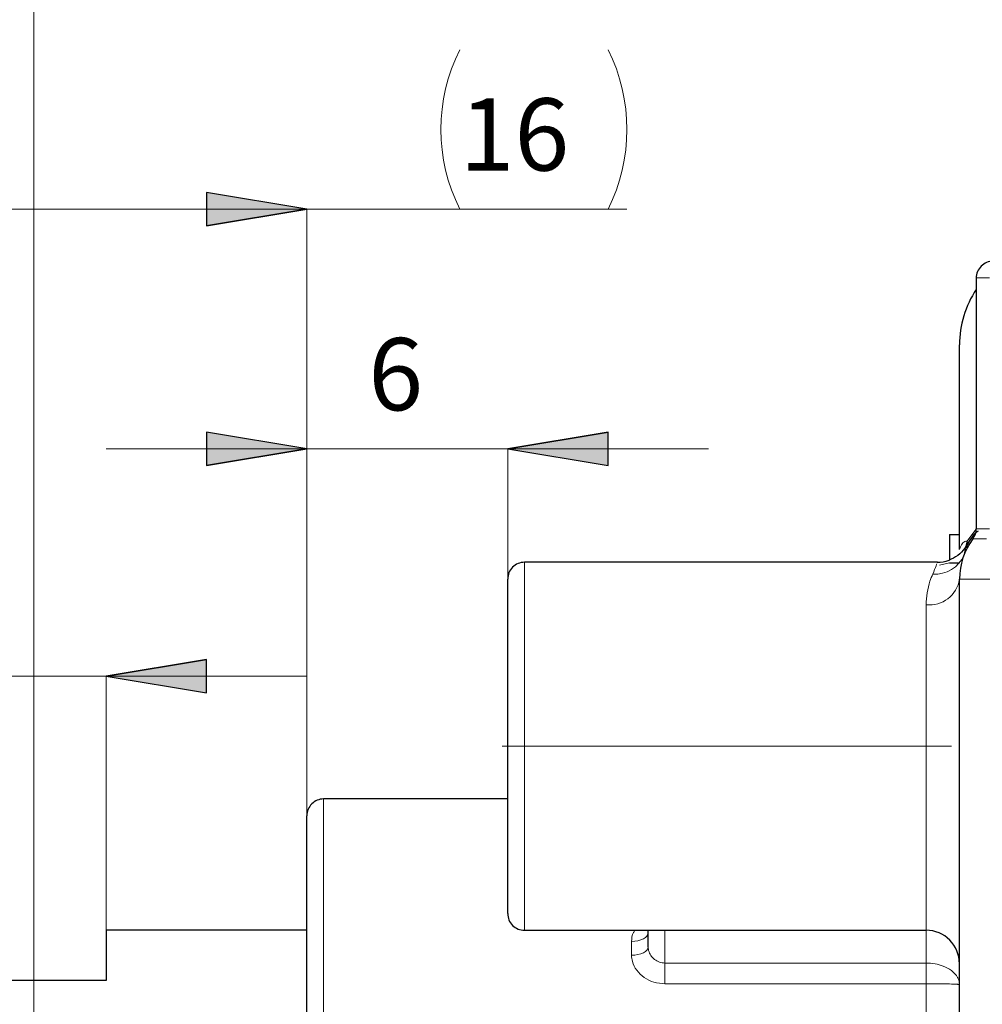
# Model space of a CAD drawing. Units: centimetres. Extents: x -20.5 to 20.5, y -28.6 to 27.
# Drawn here: x -15.7 to -12.8, y 8.2 to 11.2 of the extents above; entities that cross this region are included whole.
import ezdxf
from ezdxf.lldxf.tags import DXFTag

# ---------------------------------------------------------------- set-up
doc = ezdxf.new("R2010")
doc.units = ezdxf.units.CM
doc.header["$MEASUREMENT"] = 0
doc.layers.add('Ebene 1', color=7, linetype='Continuous')
doc.styles.add('0', font='arial.ttf', dxfattribs={"height": 1})
tags = doc.linetypes.add('New Line30', pattern=[9.9, 6.3, -1.2, 1.2, -1.2]).pattern_tags.tags
tags[10:11] = [DXFTag(74, 4), DXFTag(75, 0), DXFTag(340, '0'), DXFTag(46, 1.0), DXFTag(50, 0.0), DXFTag(44, 0.0), DXFTag(45, 0.0)]
tags[8:9] = [DXFTag(74, 4), DXFTag(75, 0), DXFTag(340, '0'), DXFTag(46, 1.0), DXFTag(50, 0.0), DXFTag(44, 0.0), DXFTag(45, 0.0)]
tags[6:7] = [DXFTag(74, 4), DXFTag(75, 0), DXFTag(340, '0'), DXFTag(46, 1.0), DXFTag(50, 0.0), DXFTag(44, 0.0), DXFTag(45, 0.0)]
tags[4:5] = [DXFTag(74, 4), DXFTag(75, 0), DXFTag(340, '0'), DXFTag(46, 1.0), DXFTag(50, 0.0), DXFTag(44, 0.0), DXFTag(45, 0.0)]

msp = doc.modelspace()

# ---------------------------------------------------------------- hatches: boundary and pattern name
at = {"layer": 'Ebene 1', "true_color": 0x000000}
h = msp.add_hatch(color=18, dxfattribs=at)
edge = h.paths.add_edge_path()
edge.add_spline(control_points=[(-15.14003, 10.55812), (-15.14003, 10.55812), (-15.14003, 10.65812), (-15.14003, 10.65812), (-15.14003, 10.65812), (-14.84003, 10.60812), (-14.84003, 10.60812), (-14.84003, 10.60812), (-15.14003, 10.55812), (-15.14003, 10.55812)], knot_values=[0, 0, 0, 0, 0.3333333, 0.3333333, 0.3333333, 0.6666667, 0.6666667, 0.6666667, 1, 1, 1, 1], degree=3, periodic=1)
h = msp.add_hatch(color=18, dxfattribs=at)
edge = h.paths.add_edge_path()
edge.add_spline(control_points=[(-14.84003, 10.60812), (-14.84003, 10.60812), (-15.14003, 10.55812), (-15.14003, 10.55812), (-15.14003, 10.55812), (-14.84003, 10.60812), (-14.84003, 10.60812)], knot_values=[0, 0, 0, 0, 0.5, 0.5, 0.5, 1, 1, 1, 1], degree=3, periodic=1)
h = msp.add_hatch(color=18, dxfattribs=at)
edge = h.paths.add_edge_path()
edge.add_spline(control_points=[(-15.14003, 9.84155), (-15.14003, 9.84155), (-15.14003, 9.94155), (-15.14003, 9.94155), (-15.14003, 9.94155), (-14.84003, 9.89155), (-14.84003, 9.89155), (-14.84003, 9.89155), (-15.14003, 9.84155), (-15.14003, 9.84155)], knot_values=[0, 0, 0, 0, 0.3333333, 0.3333333, 0.3333333, 0.6666667, 0.6666667, 0.6666667, 1, 1, 1, 1], degree=3, periodic=1)
h = msp.add_hatch(color=18, dxfattribs=at)
edge = h.paths.add_edge_path()
edge.add_spline(control_points=[(-14.24003, 9.89155), (-14.24003, 9.89155), (-13.94003, 9.94155), (-13.94003, 9.94155), (-13.94003, 9.94155), (-14.24003, 9.89155), (-14.24003, 9.89155)], knot_values=[0, 0, 0, 0, 0.5, 0.5, 0.5, 1, 1, 1, 1], degree=3, periodic=1)
h = msp.add_hatch(color=18, dxfattribs=at)
edge = h.paths.add_edge_path()
edge.add_spline(control_points=[(-13.94003, 9.94155), (-13.94003, 9.94155), (-13.94003, 9.84155), (-13.94003, 9.84155), (-13.94003, 9.84155), (-14.24003, 9.89155), (-14.24003, 9.89155), (-14.24003, 9.89155), (-13.94003, 9.94155), (-13.94003, 9.94155)], knot_values=[0, 0, 0, 0, 0.3333333, 0.3333333, 0.3333333, 0.6666667, 0.6666667, 0.6666667, 1, 1, 1, 1], degree=3, periodic=1)
h = msp.add_hatch(color=18, dxfattribs=at)
edge = h.paths.add_edge_path()
edge.add_spline(control_points=[(-14.84003, 9.89155), (-14.84003, 9.89155), (-15.14003, 9.84155), (-15.14003, 9.84155), (-15.14003, 9.84155), (-14.84003, 9.89155), (-14.84003, 9.89155)], knot_values=[0, 0, 0, 0, 0.5, 0.5, 0.5, 1, 1, 1, 1], degree=3, periodic=1)
h = msp.add_hatch(color=18, dxfattribs=at)
edge = h.paths.add_edge_path()
edge.add_spline(control_points=[(-15.44003, 9.21174), (-15.44003, 9.21174), (-15.14003, 9.26174), (-15.14003, 9.26174), (-15.14003, 9.26174), (-15.44003, 9.21174), (-15.44003, 9.21174)], knot_values=[0, 0, 0, 0, 0.5, 0.5, 0.5, 1, 1, 1, 1], degree=3, periodic=1)
h = msp.add_hatch(color=18, dxfattribs=at)
edge = h.paths.add_edge_path()
edge.add_spline(control_points=[(-15.14003, 9.26174), (-15.14003, 9.26174), (-15.14003, 9.16174), (-15.14003, 9.16174), (-15.14003, 9.16174), (-15.44003, 9.21174), (-15.44003, 9.21174), (-15.44003, 9.21174), (-15.14003, 9.26174), (-15.14003, 9.26174)], knot_values=[0, 0, 0, 0, 0.3333333, 0.3333333, 0.3333333, 0.6666667, 0.6666667, 0.6666667, 1, 1, 1, 1], degree=3, periodic=1)

# ---------------------------------------------------------------- linework, layer by layer
at = {"layer": 'Ebene 1', "linetype": 'New Line30', "lineweight": 18}
msp.add_open_spline([(-15.65613, 11.85762), (-15.65613, 11.85762), (-15.65613, 5.44135), (-15.65613, 5.44135)], degree=3, dxfattribs=at)
at = {"layer": 'Ebene 1', "lineweight": 9}
for points in [[(-14.38321, 11.08437), (-14.45816, 10.93447), (-14.45816, 10.75802), (-14.38321, 10.60812)], [(-13.93988, 10.60812), (-13.86493, 10.75802), (-13.86493, 10.93447), (-13.93988, 11.08437)], [(-14.84003, 10.60812), (-14.84003, 10.60812), (-16.44003, 10.60812), (-16.44003, 10.60812)], [(-14.84003, 10.60812), (-14.84003, 10.60812), (-15.14003, 10.55812), (-15.14003, 10.55812)], [(-14.84003, 8.50215), (-14.84003, 8.50215), (-14.84003, 10.60812), (-14.84003, 10.60812)], [(-14.84003, 10.60812), (-14.84003, 10.60812), (-13.88367, 10.60812), (-13.88367, 10.60812)], [(-14.24003, 9.89155), (-14.24003, 9.89155), (-13.94003, 9.94155), (-13.94003, 9.94155)], [(-14.84003, 9.89155), (-14.84003, 9.89155), (-15.44003, 9.89155), (-15.44003, 9.89155)], [(-14.84003, 9.89155), (-14.84003, 9.89155), (-15.14003, 9.84155), (-15.14003, 9.84155)], [(-14.84003, 8.60215), (-14.84003, 8.60215), (-14.84003, 9.89155), (-14.84003, 9.89155)], [(-14.84003, 9.89155), (-14.84003, 9.89155), (-14.24003, 9.89155), (-14.24003, 9.89155)], [(-14.24003, 9.50215), (-14.24003, 9.50215), (-14.24003, 9.89155), (-14.24003, 9.89155)], [(-14.24003, 9.89155), (-14.24003, 9.89155), (-13.64003, 9.89155), (-13.64003, 9.89155)], [(-15.44003, 9.21174), (-15.44003, 9.21174), (-15.14003, 9.26174), (-15.14003, 9.26174)], [(-15.44003, 9.21174), (-15.44003, 9.21174), (-16.44003, 9.21174), (-16.44003, 9.21174)], [(-15.44003, 8.30215), (-15.44003, 8.30215), (-15.44003, 9.21174), (-15.44003, 9.21174)], [(-15.44003, 9.21174), (-15.44003, 9.21174), (-14.84003, 9.21174), (-14.84003, 9.21174)]]:
    msp.add_open_spline(points, degree=3, dxfattribs=at)
at = {"layer": 'Ebene 1'}
for points, knots in [([(-15.14003, 10.55812), (-15.14003, 10.55812), (-15.14003, 10.65812), (-15.14003, 10.65812), (-15.14003, 10.65812), (-14.84003, 10.60812), (-14.84003, 10.60812), (-14.84003, 10.60812), (-15.14003, 10.55812), (-15.14003, 10.55812)], [0, 0, 0, 0, 0.3333333, 0.3333333, 0.3333333, 0.6666667, 0.6666667, 0.6666667, 1, 1, 1, 1]), ([(-14.84003, 10.60812), (-14.84003, 10.60812), (-15.14003, 10.55812), (-15.14003, 10.55812), (-15.14003, 10.55812), (-14.84003, 10.60812), (-14.84003, 10.60812)], [0, 0, 0, 0, 0.5, 0.5, 0.5, 1, 1, 1, 1]), ([(-15.14003, 9.84155), (-15.14003, 9.84155), (-15.14003, 9.94155), (-15.14003, 9.94155), (-15.14003, 9.94155), (-14.84003, 9.89155), (-14.84003, 9.89155), (-14.84003, 9.89155), (-15.14003, 9.84155), (-15.14003, 9.84155)], [0, 0, 0, 0, 0.3333333, 0.3333333, 0.3333333, 0.6666667, 0.6666667, 0.6666667, 1, 1, 1, 1]), ([(-14.24003, 9.89155), (-14.24003, 9.89155), (-13.94003, 9.94155), (-13.94003, 9.94155), (-13.94003, 9.94155), (-14.24003, 9.89155), (-14.24003, 9.89155)], [0, 0, 0, 0, 0.5, 0.5, 0.5, 1, 1, 1, 1]), ([(-13.94003, 9.94155), (-13.94003, 9.94155), (-13.94003, 9.84155), (-13.94003, 9.84155), (-13.94003, 9.84155), (-14.24003, 9.89155), (-14.24003, 9.89155), (-14.24003, 9.89155), (-13.94003, 9.94155), (-13.94003, 9.94155)], [0, 0, 0, 0, 0.3333333, 0.3333333, 0.3333333, 0.6666667, 0.6666667, 0.6666667, 1, 1, 1, 1]), ([(-14.84003, 9.89155), (-14.84003, 9.89155), (-15.14003, 9.84155), (-15.14003, 9.84155), (-15.14003, 9.84155), (-14.84003, 9.89155), (-14.84003, 9.89155)], [0, 0, 0, 0, 0.5, 0.5, 0.5, 1, 1, 1, 1]), ([(-15.44003, 9.21174), (-15.44003, 9.21174), (-15.14003, 9.26174), (-15.14003, 9.26174), (-15.14003, 9.26174), (-15.44003, 9.21174), (-15.44003, 9.21174)], [0, 0, 0, 0, 0.5, 0.5, 0.5, 1, 1, 1, 1]), ([(-15.14003, 9.26174), (-15.14003, 9.26174), (-15.14003, 9.16174), (-15.14003, 9.16174), (-15.14003, 9.16174), (-15.44003, 9.21174), (-15.44003, 9.21174), (-15.44003, 9.21174), (-15.14003, 9.26174), (-15.14003, 9.26174)], [0, 0, 0, 0, 0.3333333, 0.3333333, 0.3333333, 0.6666667, 0.6666667, 0.6666667, 1, 1, 1, 1])]:
    msp.add_open_spline(points, degree=3, knots=knots, dxfattribs=at)
at = {"layer": 'Ebene 1', "lineweight": 9}
for points in [[(-15.14003, 10.55812), (-15.14003, 10.55812), (-15.14003, 10.65812), (-15.14003, 10.65812), (-15.14003, 10.65812), (-14.84003, 10.60812), (-14.84003, 10.60812), (-14.84003, 10.60812), (-15.14003, 10.55812), (-15.14003, 10.55812)], [(-15.14003, 9.84155), (-15.14003, 9.84155), (-15.14003, 9.94155), (-15.14003, 9.94155), (-15.14003, 9.94155), (-14.84003, 9.89155), (-14.84003, 9.89155), (-14.84003, 9.89155), (-15.14003, 9.84155), (-15.14003, 9.84155)], [(-13.94003, 9.94155), (-13.94003, 9.94155), (-13.94003, 9.84155), (-13.94003, 9.84155), (-13.94003, 9.84155), (-14.24003, 9.89155), (-14.24003, 9.89155), (-14.24003, 9.89155), (-13.94003, 9.94155), (-13.94003, 9.94155)], [(-15.14003, 9.26174), (-15.14003, 9.26174), (-15.14003, 9.16174), (-15.14003, 9.16174), (-15.14003, 9.16174), (-15.44003, 9.21174), (-15.44003, 9.21174), (-15.44003, 9.21174), (-15.14003, 9.26174), (-15.14003, 9.26174)]]:
    msp.add_open_spline(points, degree=3, knots=[0, 0, 0, 0, 0.3333333, 0.3333333, 0.3333333, 0.6666667, 0.6666667, 0.6666667, 1, 1, 1, 1], dxfattribs=at)
at = {"layer": 'Ebene 1', "lineweight": 25}
for points, knots in [([(-12.79003, 10.45215), (-12.80329, 10.45215), (-12.81601, 10.44688), (-12.82538, 10.4375), (-12.83476, 10.42812), (-12.84003, 10.41541), (-12.84003, 10.40215)], [0, 0, 0, 0, 0.5, 0.5, 0.5, 1, 1, 1, 1]), ([(-12.83434, 9.64549), (-12.83529, 9.64484), (-12.83624, 9.6442), (-12.83716, 9.64354), (-12.85282, 9.63226), (-12.86171, 9.61416), (-12.87061, 9.59606)], [0, 0, 0, 0, 0.5, 0.5, 0.5, 1, 1, 1, 1]), ([(-12.87153, 9.59945), (-12.87249, 9.59773), (-12.87346, 9.596), (-12.87451, 9.59433), (-12.87978, 9.58589), (-12.88715, 9.57871), (-12.89519, 9.5728), (-12.90348, 9.56671), (-12.91247, 9.56198), (-12.92218, 9.55803), (-12.93293, 9.55365), (-12.94456, 9.55024), (-12.95576, 9.55208), (-12.95628, 9.55217), (-12.95679, 9.55226), (-12.95731, 9.55236)], [0, 0, 0, 0, 0.2, 0.2, 0.2, 0.4, 0.4, 0.4, 0.6, 0.6, 0.6, 0.8, 0.8, 0.8, 1, 1, 1, 1]), ([(-14.19003, 9.55215), (-14.20329, 9.55215), (-14.21601, 9.54688), (-14.22538, 9.5375), (-14.23476, 9.52812), (-14.24003, 9.51541), (-14.24003, 9.50215)], [0, 0, 0, 0, 0.5, 0.5, 0.5, 1, 1, 1, 1]), ([(-14.79003, 8.84465), (-14.80329, 8.84465), (-14.81601, 8.83938), (-14.82538, 8.83), (-14.83476, 8.82062), (-14.84003, 8.80791), (-14.84003, 8.79465)], [0, 0, 0, 0, 0.5, 0.5, 0.5, 1, 1, 1, 1]), ([(-14.24003, 8.50215), (-14.24003, 8.48889), (-14.23476, 8.47617), (-14.22538, 8.46679), (-14.21601, 8.45741), (-14.20329, 8.45215), (-14.19003, 8.45215)], [0, 0, 0, 0, 0.5, 0.5, 0.5, 1, 1, 1, 1])]:
    msp.add_open_spline(points, degree=3, knots=knots, dxfattribs=at)
for points in [[(-12.84003, 10.40215), (-12.84003, 10.40215), (-12.84003, 9.65215), (-12.84003, 9.65215)], [(-12.84003, 10.36798), (-12.87264, 10.31882), (-12.89003, 10.26114), (-12.89003, 10.20215)], [(-12.89003, 9.59044), (-12.89003, 9.59044), (-12.89003, 10.20215), (-12.89003, 10.20215)], [(-12.92003, 9.63484), (-12.92003, 9.63484), (-12.89003, 9.63484), (-12.89003, 9.63484)], [(-12.92003, 9.63484), (-12.92003, 9.63484), (-12.92003, 9.5592), (-12.92003, 9.5592)], [(-12.84163, 9.63958), (-12.8532, 9.62735), (-12.86318, 9.61371), (-12.87133, 9.59899)], [(-12.85003, 9.62215), (-12.84354, 9.6308), (-12.84003, 9.64133), (-12.84003, 9.65215)], [(-12.85003, 9.62215), (-12.87599, 9.58753), (-12.89003, 9.54542), (-12.89003, 9.50215)], [(-12.87022, 9.5983), (-12.87022, 9.5983), (-12.87016, 9.59866), (-12.87016, 9.59866)], [(-12.95864, 9.55215), (-12.95864, 9.55215), (-14.19003, 9.55215), (-14.19003, 9.55215)], [(-12.95612, 9.55215), (-12.95612, 9.55215), (-12.95864, 9.55215), (-12.95864, 9.55215)], [(-12.92003, 9.55025), (-12.92003, 9.55025), (-12.89003, 9.55025), (-12.89003, 9.55025)], [(-14.24003, 9.00215), (-14.24003, 9.00215), (-14.24003, 9.50215), (-14.24003, 9.50215)], [(-12.89003, 6.79492), (-12.89003, 6.79492), (-12.89003, 9.50215), (-12.89003, 9.50215)], [(-14.24003, 8.50215), (-14.24003, 8.50215), (-14.24003, 9.00215), (-14.24003, 9.00215)], [(-14.24003, 8.84465), (-14.24003, 8.84465), (-14.79003, 8.84465), (-14.79003, 8.84465)], [(-14.84003, 7.95215), (-14.84003, 7.95215), (-14.84003, 8.79465), (-14.84003, 8.79465)], [(-14.84003, 8.45215), (-14.84003, 8.45215), (-15.44003, 8.45215), (-15.44003, 8.45215)], [(-15.44003, 8.45215), (-15.44003, 8.45215), (-15.44003, 8.30215), (-15.44003, 8.30215)], [(-14.19003, 8.45215), (-14.19003, 8.45215), (-12.99003, 8.45215), (-12.99003, 8.45215)], [(-13.82003, 8.40158), (-13.82003, 8.40158), (-13.82003, 8.45215), (-13.82003, 8.45215)], [(-12.89003, 8.35215), (-12.89003, 8.40737), (-12.9348, 8.45215), (-12.99003, 8.45215)], [(-15.44003, 8.30215), (-15.44003, 8.30215), (-16.34003, 8.30215), (-16.34003, 8.30215)]]:
    msp.add_open_spline(points, degree=3, dxfattribs=at)
at = {"layer": 'Ebene 1', "color": 8, "lineweight": 18}
for points in [[(-12.8, 10.40215), (-12.8, 10.40215), (-12.84003, 10.40215), (-12.84003, 10.40215)], [(-12.86663, 9.61579), (-12.86663, 9.61579), (-12.83802, 9.65404), (-12.83802, 9.65404)], [(-12.84003, 9.65215), (-12.84003, 9.65215), (-12.8, 9.65215), (-12.8, 9.65215)], [(-12.86954, 9.59798), (-12.86685, 9.6035), (-12.86583, 9.6097), (-12.86663, 9.61579)], [(-12.80942, 9.62215), (-12.80942, 9.62215), (-12.85003, 9.62215), (-12.85003, 9.62215)], [(-12.96981, 9.51684), (-12.92957, 9.51386), (-12.89197, 9.53705), (-12.87655, 9.57433)], [(-14.19003, 9.55215), (-14.19003, 9.55215), (-14.19003, 9.00215), (-14.19003, 9.00215)], [(-12.95018, 9.54363), (-12.95018, 9.54363), (-12.92003, 9.55084), (-12.92003, 9.55084)], [(-12.99003, 9.42522), (-12.94141, 9.41972), (-12.89718, 9.45374), (-12.89003, 9.50215)], [(-12.14003, 9.50215), (-12.14003, 9.50215), (-12.89003, 9.50215), (-12.89003, 9.50215)], [(-12.99003, 8.45215), (-12.99003, 8.45215), (-12.99003, 9.42522), (-12.99003, 9.42522)], [(-14.19003, 9.00215), (-14.19003, 9.00215), (-14.19003, 8.45215), (-14.19003, 8.45215)], [(-14.79003, 8.84465), (-14.79003, 8.84465), (-14.79003, 7.95215), (-14.79003, 7.95215)], [(-13.77003, 8.45215), (-13.77003, 8.45215), (-13.77003, 8.35428), (-13.77003, 8.35428)], [(-12.99003, 8.35428), (-12.99003, 8.35428), (-12.99003, 8.45215), (-12.99003, 8.45215)], [(-13.87003, 8.37774), (-13.87003, 8.37774), (-13.87003, 8.41874), (-13.87003, 8.41874)], [(-13.77003, 8.35428), (-13.77003, 8.35428), (-12.99003, 8.35428), (-12.99003, 8.35428)], [(-13.77003, 8.35428), (-13.77003, 8.35428), (-13.77003, 8.29194), (-13.77003, 8.29194)], [(-12.99003, 8.29194), (-12.99003, 8.29194), (-12.99003, 8.35428), (-12.99003, 8.35428)], [(-12.99003, 8.29194), (-12.99003, 8.29194), (-13.77003, 8.29194), (-13.77003, 8.29194)], [(-12.99003, 7.06753), (-12.99003, 7.06753), (-12.99003, 8.29194), (-12.99003, 8.29194)]]:
    msp.add_open_spline(points, degree=3, dxfattribs=at)
for points, knots in [([(-12.89003, 9.59044), (-12.88637, 9.60064), (-12.88271, 9.61084), (-12.87433, 9.61412), (-12.872, 9.61503), (-12.86932, 9.61541), (-12.86663, 9.61579)], [0, 0, 0, 0, 0.5, 0.5, 0.5, 1, 1, 1, 1]), ([(-12.87016, 9.59866), (-12.87007, 9.59917), (-12.86997, 9.59969), (-12.8699, 9.60013), (-12.86858, 9.60796), (-12.87256, 9.59115), (-12.87655, 9.57433)], [0, 0, 0, 0, 0.5, 0.5, 0.5, 1, 1, 1, 1]), ([(-12.87352, 9.59558), (-12.87352, 9.59558), (-12.87146, 9.60028), (-12.87146, 9.60028), (-12.87146, 9.60028), (-12.86663, 9.61579), (-12.86663, 9.61579)], [0, 0, 0, 0, 0.5, 0.5, 0.5, 1, 1, 1, 1]), ([(-12.96981, 9.51684), (-12.9625, 9.53583), (-12.95519, 9.55482), (-12.95846, 9.54546), (-12.95852, 9.5453), (-12.95858, 9.54513), (-12.95864, 9.54496)], [0, 0, 0, 0, 0.5, 0.5, 0.5, 1, 1, 1, 1]), ([(-12.99003, 9.42522), (-12.98794, 9.4493), (-12.98585, 9.47338), (-12.97817, 9.49589), (-12.97575, 9.50298), (-12.97278, 9.50991), (-12.96981, 9.51684)], [0, 0, 0, 0, 0.5, 0.5, 0.5, 1, 1, 1, 1]), ([(-13.87003, 8.41874), (-13.86942, 8.42809), (-13.8688, 8.43745), (-13.86441, 8.44515), (-13.86302, 8.44759), (-13.86125, 8.44987), (-13.85948, 8.45215)], [0, 0, 0, 0, 0.5, 0.5, 0.5, 1, 1, 1, 1]), ([(-13.87003, 8.41874), (-13.87003, 8.41874), (-13.86027, 8.41924), (-13.86027, 8.41924), (-13.86027, 8.41924), (-13.8509, 8.42073), (-13.8509, 8.42073), (-13.8509, 8.42073), (-13.84225, 8.42315), (-13.84225, 8.42315), (-13.84225, 8.42315), (-13.83467, 8.4264), (-13.83467, 8.4264), (-13.83467, 8.4264), (-13.82846, 8.43036), (-13.82846, 8.43036), (-13.82846, 8.43036), (-13.82384, 8.43488), (-13.82384, 8.43488), (-13.82384, 8.43488), (-13.82099, 8.43978), (-13.82099, 8.43978), (-13.82099, 8.43978), (-13.82003, 8.44488), (-13.82003, 8.44488)], [0, 0, 0, 0, 0.125, 0.125, 0.125, 0.25, 0.25, 0.25, 0.375, 0.375, 0.375, 0.5, 0.5, 0.5, 0.625, 0.625, 0.625, 0.75, 0.75, 0.75, 0.875, 0.875, 0.875, 1, 1, 1, 1]), ([(-13.87003, 8.37774), (-13.87003, 8.37774), (-13.86027, 8.3782), (-13.86027, 8.3782), (-13.86027, 8.3782), (-13.8509, 8.37955), (-13.8509, 8.37955), (-13.8509, 8.37955), (-13.84225, 8.38176), (-13.84225, 8.38176), (-13.84225, 8.38176), (-13.83467, 8.38472), (-13.83467, 8.38472), (-13.83467, 8.38472), (-13.82846, 8.38833), (-13.82846, 8.38833), (-13.82846, 8.38833), (-13.82384, 8.39246), (-13.82384, 8.39246), (-13.82384, 8.39246), (-13.82099, 8.39693), (-13.82099, 8.39693), (-13.82099, 8.39693), (-13.82003, 8.40158), (-13.82003, 8.40158)], [0, 0, 0, 0, 0.125, 0.125, 0.125, 0.25, 0.25, 0.25, 0.375, 0.375, 0.375, 0.5, 0.5, 0.5, 0.625, 0.625, 0.625, 0.75, 0.75, 0.75, 0.875, 0.875, 0.875, 1, 1, 1, 1]), ([(-13.77003, 8.35428), (-13.77562, 8.35483), (-13.78121, 8.35538), (-13.78649, 8.35706), (-13.79175, 8.35873), (-13.79671, 8.36153), (-13.8011, 8.36498), (-13.80543, 8.36838), (-13.80921, 8.3724), (-13.81229, 8.37697), (-13.81527, 8.38139), (-13.81761, 8.38632), (-13.81876, 8.39147), (-13.81951, 8.39478), (-13.81977, 8.39818), (-13.82003, 8.40158)], [0, 0, 0, 0, 0.2, 0.2, 0.2, 0.4, 0.4, 0.4, 0.6, 0.6, 0.6, 0.8, 0.8, 0.8, 1, 1, 1, 1]), ([(-13.77003, 8.29194), (-13.78116, 8.29289), (-13.7923, 8.29384), (-13.80295, 8.29686), (-13.81333, 8.2998), (-13.82326, 8.30471), (-13.83217, 8.31095), (-13.8407, 8.31693), (-13.84831, 8.32413), (-13.85455, 8.33252), (-13.86047, 8.34047), (-13.86517, 8.34948), (-13.8675, 8.359), (-13.86899, 8.36511), (-13.86951, 8.37142), (-13.87003, 8.37774)], [0, 0, 0, 0, 0.2, 0.2, 0.2, 0.4, 0.4, 0.4, 0.6, 0.6, 0.6, 0.8, 0.8, 0.8, 1, 1, 1, 1]), ([(-12.99003, 8.35428), (-12.9809, 8.35382), (-12.97177, 8.35336), (-12.96279, 8.35183), (-12.95463, 8.35044), (-12.94659, 8.34816), (-12.93884, 8.34515), (-12.92999, 8.3417), (-12.92152, 8.3373), (-12.91394, 8.33149), (-12.9065, 8.3258), (-12.89991, 8.31876), (-12.89556, 8.31056), (-12.89535, 8.31017), (-12.89515, 8.30977), (-12.89495, 8.30938), (-12.89349, 8.30644), (-12.89231, 8.30335), (-12.89147, 8.30018), (-12.89104, 8.29854), (-12.89071, 8.29689), (-12.89047, 8.29521), (-12.89034, 8.2943), (-12.89024, 8.29339), (-12.89016, 8.29248), (-12.89012, 8.29197), (-12.89009, 8.29147), (-12.89007, 8.29096), (-12.89006, 8.29068), (-12.89005, 8.2904), (-12.89004, 8.29012), (-12.89004, 8.2899), (-12.89003, 8.28968), (-12.89003, 8.28946), (-12.89003, 8.28933), (-12.89003, 8.2892), (-12.89003, 8.28907)], [0, 0, 0, 0, 0.0833333, 0.0833333, 0.0833333, 0.1666667, 0.1666667, 0.1666667, 0.25, 0.25, 0.25, 0.3333333, 0.3333333, 0.3333333, 0.4166667, 0.4166667, 0.4166667, 0.5, 0.5, 0.5, 0.5833333, 0.5833333, 0.5833333, 0.6666667, 0.6666667, 0.6666667, 0.75, 0.75, 0.75, 0.8333333, 0.8333333, 0.8333333, 0.9166667, 0.9166667, 0.9166667, 1, 1, 1, 1]), ([(-12.99003, 8.29194), (-12.98095, 8.29194), (-12.97187, 8.29194), (-12.96279, 8.29193), (-12.95481, 8.29192), (-12.94682, 8.29191), (-12.93884, 8.29186), (-12.93054, 8.2918), (-12.92225, 8.29169), (-12.91394, 8.29153), (-12.90779, 8.2914), (-12.90163, 8.29125), (-12.89553, 8.29057), (-12.89534, 8.29055), (-12.89514, 8.29053), (-12.89495, 8.29051), (-12.89378, 8.29037), (-12.8926, 8.29021), (-12.89146, 8.28991), (-12.89112, 8.28982), (-12.89077, 8.28971), (-12.89046, 8.28955), (-12.89035, 8.28949), (-12.89025, 8.28942), (-12.89016, 8.28934), (-12.89013, 8.2893), (-12.89009, 8.28926), (-12.89007, 8.28922), (-12.89006, 8.2892), (-12.89005, 8.28917), (-12.89004, 8.28915), (-12.89004, 8.28913), (-12.89003, 8.28912), (-12.89003, 8.2891), (-12.89003, 8.28909), (-12.89003, 8.28908), (-12.89003, 8.28907)], [0, 0, 0, 0, 0.0833333, 0.0833333, 0.0833333, 0.1666667, 0.1666667, 0.1666667, 0.25, 0.25, 0.25, 0.3333333, 0.3333333, 0.3333333, 0.4166667, 0.4166667, 0.4166667, 0.5, 0.5, 0.5, 0.5833333, 0.5833333, 0.5833333, 0.6666667, 0.6666667, 0.6666667, 0.75, 0.75, 0.75, 0.8333333, 0.8333333, 0.8333333, 0.9166667, 0.9166667, 0.9166667, 1, 1, 1, 1])]:
    msp.add_open_spline(points, degree=3, knots=knots, dxfattribs=at)
at = {"layer": 'Ebene 1', "lineweight": 18}
msp.add_open_spline([(-12.91385, 9.00215), (-12.91385, 9.00215), (-14.25684, 9.00215), (-14.25684, 9.00215)], degree=3, dxfattribs=at)

# ---------------------------------------------------------------- texts
at = {"layer": 'Ebene 1', "style": '0'}
for s, p in [('16', (-14.38321, 10.72324)), ('6', (-14.65626, 10.00667))]:
    msp.add_text(s, height=0.216, dxfattribs=at).set_placement(p)

doc.saveas('drawing.dxf')
